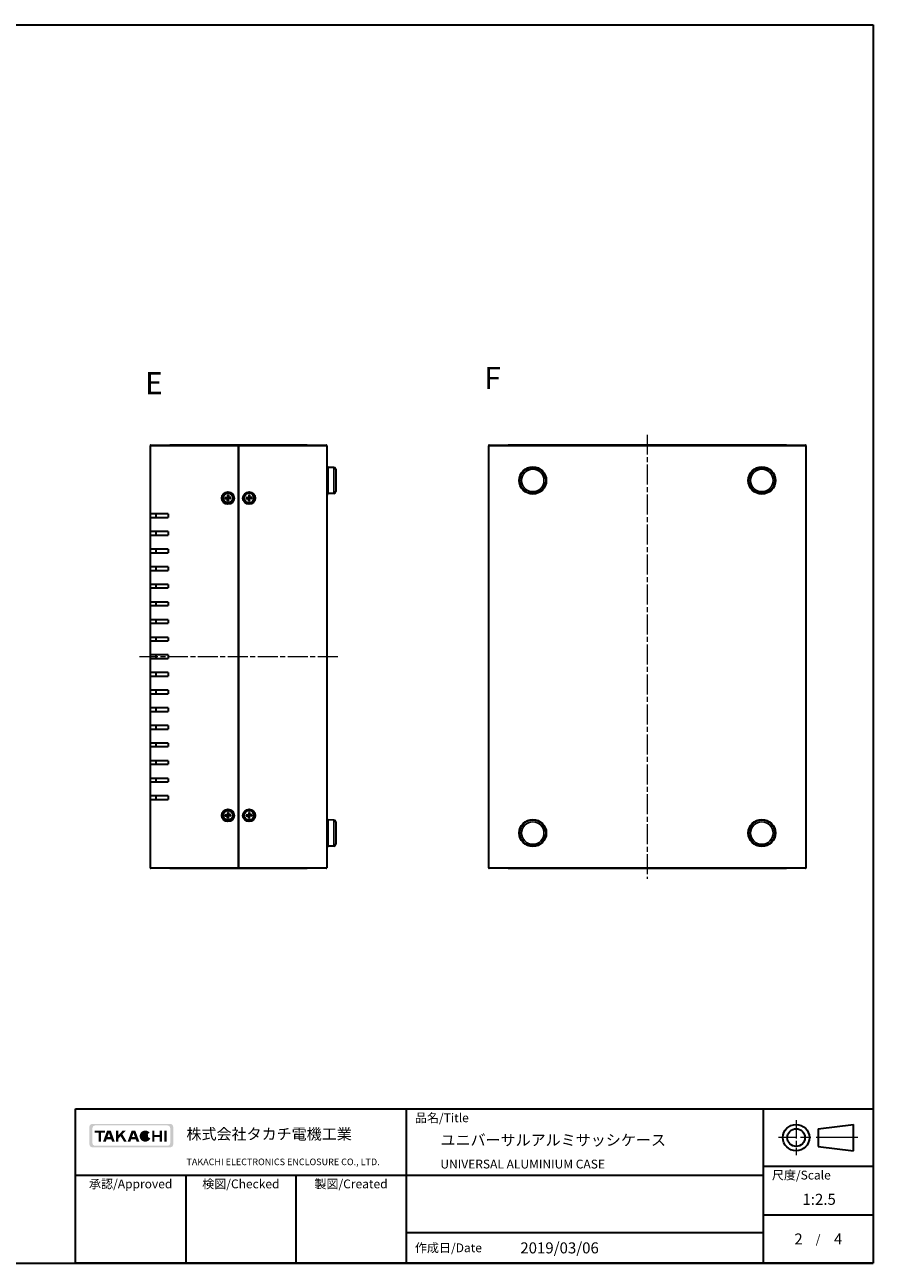
# Model space of a CAD drawing. Units: millimetres. Extents: x 29 to 3383, y 16 to 719.
# Drawn here: x 1317 to 1798, y 16 to 719 of the extents above; entities that cross this region are included whole.
import ezdxf

# ---------------------------------------------------------------- set-up
doc = ezdxf.new("R2010")
doc.units = ezdxf.units.MM
doc.header["$LTSCALE"] = 2
doc.linetypes.add('CHAIN', pattern=[0.3543, 0.2362, -0.0295, 0.0591, -0.0295])
for name, color, linetype, lineweight in [('Border (ISO)', 7, 'Continuous', 35), ('Symbol (ISO) @ 1', 7, 'Continuous', 18), ('Title (ISO)', 7, 'Continuous', 35), ('Visible (ISO)', 7, 'Continuous', 35), ('Visible Narrow (ISO)', 7, 'Continuous', 25)]:
    doc.layers.add(name, color=color, linetype=linetype, lineweight=lineweight)
doc.layers.add('Centerline (ISO)', color=7, linetype='Continuous', lineweight=18, true_color=0x80ffff)
doc.layers.add('Hatch (ISO)', color=1, linetype='Continuous', lineweight=18, true_color=0xff0000)
doc.styles.add('Note Text (TK)', font='txt')
doc.styles.add('文字スタイル67', font='arial.ttf')

# ---------------------------------------------------------------- blocks, each defined once
blk = doc.blocks.new('図面枠 tk図枠')
at = {"layer": 'Border (ISO)'}
for p, q in [((14.5, 289), (405.5, 289)), ((405.5, 289), (405.5, 8)), ((14.5, 8), (405.5, 8))]:
    blk.add_line(p, q, dxfattribs=at)
blk = doc.blocks.new('表題欄 tk表題欄')
at = {"layer": 'Hatch (ISO)'}
h = blk.add_hatch(color=256, dxfattribs=at)
edge = h.paths.add_edge_path(flags=0)
edge.add_arc((95.58, 236.3), 0.596, 270, 360)
edge.add_line((96.17, 236.3), (96.17, 239.71))
edge.add_arc((95.58, 239.71), 0.596, 0, 90)
edge.add_line((95.58, 240.31), (79.14, 240.31))
edge.add_arc((79.14, 239.71), 0.596, 90, 180)
edge.add_line((78.54, 239.71), (78.54, 236.3))
edge.add_arc((79.14, 236.3), 0.596, 180, 270)
edge.add_line((79.14, 235.7), (95.58, 235.7))
edge = h.paths.add_edge_path()
edge.add_line((77.84, 239.96), (77.84, 236.05))
edge.add_arc((78.54, 236.05), 0.702, 180, 270)
edge.add_line((78.54, 235.35), (96.17, 235.35))
edge.add_arc((96.17, 236.05), 0.702, 270, 360)
edge.add_line((96.87, 236.05), (96.87, 239.96))
edge.add_arc((96.17, 239.96), 0.702, 0, 90)
edge.add_line((96.17, 240.66), (78.54, 240.66))
edge.add_arc((78.54, 239.96), 0.702, 90, 180)
for points in [[(79.07, 239.15), (79.07, 238.66), (79.92, 238.66), (79.92, 236.66), (80.51, 236.66), (80.51, 238.66), (81.36, 238.66), (81.36, 239.15)], [(85.68, 236.66), (84.94, 237.89), (84.42, 237.32), (84.42, 236.66), (83.9, 236.66), (83.9, 239.15), (84.42, 239.15), (84.42, 238.1), (85.39, 239.15), (86.11, 239.15), (85.32, 238.3), (86.3, 236.66)], [(92.09, 239.15), (92.09, 236.66), (92.61, 236.66), (92.61, 237.66), (93.77, 237.66), (93.77, 236.66), (94.29, 236.66), (94.29, 239.15), (93.77, 239.15), (93.77, 238.15), (92.61, 238.15), (92.61, 239.15)], [(94.84, 239.15), (94.84, 236.66), (95.36, 236.66), (95.36, 239.15)]]:
    blk.add_hatch(color=256, dxfattribs=at).paths.add_polyline_path(points)
h = blk.add_hatch(color=256, dxfattribs=at)
h.paths.add_polyline_path([(82.59, 237.71), (81.95, 237.71), (82.27, 238.58)], flags=0)
h.paths.add_polyline_path([(82.78, 237.2), (81.76, 237.2), (81.57, 236.66), (80.95, 236.66), (81.86, 239.15), (82.68, 239.15), (83.59, 236.66), (82.98, 236.66)])
h = blk.add_hatch(color=256, dxfattribs=at)
h.paths.add_polyline_path([(87.53, 237.71), (88.16, 237.71), (87.85, 238.58)], flags=0)
h.paths.add_polyline_path([(87.14, 236.66), (87.34, 237.2), (88.35, 237.2), (88.55, 236.66), (89.17, 236.66), (88.25, 239.15), (87.44, 239.15), (86.52, 236.66)])
h = blk.add_hatch(color=256, dxfattribs=at)
edge = h.paths.add_edge_path()
edge.add_arc((90.52, 237.9), 1.27, 38.5505, 336.582)
edge.add_line((91.69, 237.4), (91.17, 237.62))
edge.add_ellipse((90.52, 237.9), major_axis=(0, -0.8), ratio=0.867347, start_angle=124.651, end_angle=429.4109, ccw=False)
edge.add_line((91.09, 238.36), (91.52, 238.7))
at = {"layer": 'Title (ISO)'}
for p, q in [((74.71, 244.05), (255.71, 244.05)), ((74.71, 209.05), (74.71, 244.05)), ((149.71, 244.05), (149.71, 209.05)), ((230.71, 244.05), (230.71, 209.05)), ((255.71, 244.05), (255.71, 209.05)), ((243.21, 239.55), (251.21, 240.55)), ((243.21, 239.55), (243.21, 235.55)), ((251.21, 234.55), (251.21, 240.55)), ((243.21, 235.55), (251.21, 234.55)), ((230.71, 231.05), (255.71, 231.05)), ((74.71, 229.05), (230.71, 229.05)), ((99.71, 229.05), (99.71, 209.05)), ((124.71, 229.05), (124.71, 209.05)), ((230.71, 220.05), (255.71, 220.05)), ((149.71, 216.05), (230.71, 216.05)), ((255.71, 209.05), (74.71, 209.05))]:
    blk.add_line(p, q, dxfattribs=at)
at = {"layer": 'Title (ISO)', "color": 4, "linetype": 'CHAIN', "lineweight": 18, "ltscale": 8.88956, "true_color": 0x00ffff}
blk.add_line((238.21, 241.55), (238.21, 233.55), dxfattribs=at)
at = {"layer": 'Title (ISO)', "color": 4, "linetype": 'CHAIN', "lineweight": 18, "ltscale": 20.001633, "true_color": 0x00ffff}
blk.add_line((252.21, 237.55), (234.21, 237.55), dxfattribs=at)
at = {"layer": 'Title (ISO)'}
for radius in [3, 2]:
    blk.add_circle((238.21, 237.55), radius, dxfattribs=at)
at = {"layer": 'Title (ISO)', "color": 1, "true_color": 0xff0000, "char_height": 2, "line_spacing_factor": 1.5, "style": 'Note Text (TK)'}
for s, insert, attachment_point in [('\\fＭＳ Ｐゴシック|b0|i0;\\H2.0000;品名/Title', (151.71, 242.05), 4), ('\\fＭＳ Ｐゴシック|b0|i0;\\H2.0000;承認/Approved', (87.21, 227.05), 5), ('\\fＭＳ Ｐゴシック|b0|i0;\\H2.0000;検図/Checked', (112.21, 227.05), 5), ('\\fＭＳ Ｐゴシック|b0|i0;\\H2.0000;製図/Created', (137.21, 227.05), 5), ('\\fＭＳ Ｐゴシック|b0|i0;\\H2.0000;尺度/Scale', (232.71, 229.05), 4), ('\\fＭＳ Ｐゴシック|b0|i0;\\H2.0000;作成日/Date', (151.71, 212.55), 4)]:
    blk.add_mtext(s, dxfattribs=dict(at, insert=insert, attachment_point=attachment_point))
at = {"layer": 'Title (ISO)', "color": 7, "line_spacing_factor": 1.5, "style": 'Note Text (TK)'}
for s, insert, char_height, attachment_point in [('株式会社タカチ電機工業', (99.87, 238.05), 2.5, 4), ('\\fArial|b0|i0;\\H1.4986;TAKACHI ELECTRONICS ENCLOSURE CO., LTD.', (99.87, 232.05), 1.4986, 4), ('\\fＭＳ Ｐゴシック|b0|i0;\\H2.0000;/', (243.21, 214.55), 2, 5)]:
    blk.add_mtext(s, dxfattribs=dict(at, insert=insert, char_height=char_height, attachment_point=attachment_point))
at = {"layer": 'Title (ISO)', "color": 7}
for tag, p, height, style in [('<品名>_001', (157.51, 235.75), 2.5, 'Note Text (TK)'), ('<Title>_001', (157.49, 230.55), 2, '文字スタイル67'), ('<尺度>_001', (240.92, 222.3), 2.5, 'Note Text (TK)'), ('作成日_001', (175.63, 211.28), 2.5, 'Note Text (TK)'), ('<ページ_No.>_001', (237.95, 213.3), 2.5, 'Note Text (TK)'), ('<総ページ数>_001', (246.79, 213.3), 2.5, 'Note Text (TK)')]:
    blk.add_attdef(tag, p, '', height=height, dxfattribs=dict(at, style=style))

msp = doc.modelspace()

# ---------------------------------------------------------------- linework, layer by layer
at = {"layer": 'Centerline (ISO)', "linetype": 'CHAIN', "ltscale": 23.990969}
for p, q in [((1670.339, 485.981), (1670.339, 234.081)), ((1494.696, 360.031), (1382.196, 360.031))]:
    msp.add_line(p, q, dxfattribs=at)
at = {"layer": 'Visible (ISO)'}
for p, q in [((1388.446, 441.031), (1388.446, 479.731)), ((1388.746, 480.031), (1399.446, 480.031)), ((1438.446, 480.031), (1399.446, 480.031)), ((1438.446, 480.031), (1438.446, 479.731)), ((1438.446, 479.731), (1438.446, 480.031)), ((1477.446, 480.031), (1438.446, 480.031)), ((1438.446, 479.731), (1438.446, 240.331)), ((1438.446, 240.331), (1438.446, 479.731)), ((1477.446, 480.031), (1488.146, 480.031)), ((1488.446, 479.731), (1488.446, 240.331)), ((1580.339, 240.331), (1580.339, 479.731)), ((1580.639, 480.031), (1591.339, 480.031)), ((1749.339, 480.031), (1591.339, 480.031)), ((1749.339, 480.031), (1760.039, 480.031)), ((1760.339, 479.731), (1760.339, 240.331)), ((1488.446, 467.731), (1489.246, 467.731)), ((1489.246, 452.331), (1489.246, 467.731)), ((1492.555, 467.402), (1489.246, 467.431)), ((1493.546, 466.403), (1493.546, 453.66)), ((1430.752, 450.282), (1431.943, 450.316)), ((1430.752, 449.781), (1431.943, 449.747)), ((1431.636, 450.161), (1430.843, 450.28)), ((1430.843, 449.783), (1431.636, 449.901)), ((1432.195, 451.725), (1432.162, 450.534)), ((1432.198, 451.634), (1432.316, 450.841)), ((1432.576, 450.841), (1432.694, 451.634)), ((1432.697, 451.725), (1432.73, 450.534)), ((1434.14, 450.282), (1432.949, 450.316)), ((1434.14, 449.781), (1432.949, 449.747)), ((1434.049, 450.28), (1433.256, 450.161)), ((1433.256, 449.901), (1434.049, 449.783)), ((1442.752, 450.282), (1443.943, 450.316)), ((1442.752, 449.781), (1443.943, 449.747)), ((1443.636, 450.161), (1442.843, 450.28)), ((1442.843, 449.783), (1443.636, 449.901)), ((1444.195, 451.725), (1444.162, 450.534)), ((1444.198, 451.634), (1444.316, 450.841)), ((1444.576, 450.841), (1444.694, 451.634)), ((1444.697, 451.725), (1444.73, 450.534)), ((1446.14, 450.282), (1444.949, 450.316)), ((1446.14, 449.781), (1444.949, 449.747)), ((1446.049, 450.28), (1445.256, 450.161)), ((1445.256, 449.901), (1446.049, 449.783)), ((1488.446, 452.331), (1489.246, 452.331)), ((1492.555, 452.66), (1489.246, 452.631)), ((1432.195, 448.337), (1432.162, 449.529)), ((1432.316, 449.221), (1432.198, 448.428)), ((1432.694, 448.428), (1432.576, 449.221)), ((1432.697, 448.337), (1432.73, 449.529)), ((1444.195, 448.337), (1444.162, 449.529)), ((1444.316, 449.221), (1444.198, 448.428)), ((1444.694, 448.428), (1444.576, 449.221)), ((1444.697, 448.337), (1444.73, 449.529)), ((1398.446, 441.031), (1388.446, 441.031)), ((1388.446, 439.031), (1388.446, 441.031)), ((1388.446, 439.031), (1398.446, 439.031)), ((1388.446, 431.031), (1388.446, 439.031)), ((1391.446, 441.031), (1391.446, 439.031)), ((1398.446, 441.031), (1398.446, 439.031)), ((1398.446, 431.031), (1388.446, 431.031)), ((1388.446, 429.031), (1388.446, 431.031)), ((1388.446, 429.031), (1398.446, 429.031)), ((1388.446, 421.031), (1388.446, 429.031)), ((1391.446, 431.031), (1391.446, 429.031)), ((1398.446, 431.031), (1398.446, 429.031)), ((1398.446, 421.031), (1388.446, 421.031)), ((1388.446, 419.031), (1388.446, 421.031)), ((1388.446, 419.031), (1398.446, 419.031)), ((1388.446, 411.031), (1388.446, 419.031)), ((1391.446, 421.031), (1391.446, 419.031)), ((1398.446, 421.031), (1398.446, 419.031)), ((1398.446, 411.031), (1388.446, 411.031)), ((1388.446, 409.031), (1388.446, 411.031)), ((1388.446, 409.031), (1398.446, 409.031)), ((1388.446, 401.031), (1388.446, 409.031)), ((1391.446, 411.031), (1391.446, 409.031)), ((1398.446, 411.031), (1398.446, 409.031)), ((1398.446, 401.031), (1388.446, 401.031)), ((1388.446, 399.031), (1388.446, 401.031)), ((1391.446, 401.031), (1391.446, 399.031)), ((1398.446, 401.031), (1398.446, 399.031)), ((1388.446, 399.031), (1398.446, 399.031)), ((1388.446, 391.031), (1388.446, 399.031)), ((1398.446, 391.031), (1388.446, 391.031)), ((1388.446, 389.031), (1388.446, 391.031)), ((1388.446, 389.031), (1398.446, 389.031)), ((1388.446, 381.031), (1388.446, 389.031)), ((1391.446, 391.031), (1391.446, 389.031)), ((1398.446, 391.031), (1398.446, 389.031)), ((1398.446, 381.031), (1388.446, 381.031)), ((1388.446, 379.031), (1388.446, 381.031)), ((1391.446, 381.031), (1391.446, 379.031)), ((1398.446, 381.031), (1398.446, 379.031)), ((1388.446, 379.031), (1398.446, 379.031)), ((1388.446, 371.031), (1388.446, 379.031)), ((1398.446, 371.031), (1388.446, 371.031)), ((1388.446, 369.031), (1388.446, 371.031)), ((1388.446, 369.031), (1398.446, 369.031)), ((1388.446, 361.031), (1388.446, 369.031)), ((1391.446, 371.031), (1391.446, 369.031)), ((1398.446, 371.031), (1398.446, 369.031)), ((1398.446, 361.031), (1388.446, 361.031)), ((1388.446, 359.031), (1388.446, 361.031)), ((1388.446, 359.031), (1398.446, 359.031)), ((1388.446, 351.031), (1388.446, 359.031)), ((1391.446, 361.031), (1391.446, 359.031)), ((1398.446, 361.031), (1398.446, 359.031)), ((1398.446, 351.031), (1388.446, 351.031)), ((1388.446, 349.031), (1388.446, 351.031)), ((1388.446, 349.031), (1398.446, 349.031)), ((1388.446, 341.031), (1388.446, 349.031)), ((1391.446, 351.031), (1391.446, 349.031)), ((1398.446, 351.031), (1398.446, 349.031)), ((1398.446, 341.031), (1388.446, 341.031)), ((1388.446, 339.031), (1388.446, 341.031)), ((1388.446, 339.031), (1398.446, 339.031)), ((1388.446, 331.031), (1388.446, 339.031)), ((1391.446, 341.031), (1391.446, 339.031)), ((1398.446, 341.031), (1398.446, 339.031)), ((1398.446, 331.031), (1388.446, 331.031)), ((1388.446, 329.031), (1388.446, 331.031)), ((1391.446, 331.031), (1391.446, 329.031)), ((1398.446, 331.031), (1398.446, 329.031)), ((1388.446, 329.031), (1398.446, 329.031)), ((1388.446, 321.031), (1388.446, 329.031)), ((1398.446, 321.031), (1388.446, 321.031)), ((1388.446, 319.031), (1388.446, 321.031)), ((1388.446, 319.031), (1398.446, 319.031)), ((1388.446, 311.031), (1388.446, 319.031)), ((1391.446, 321.031), (1391.446, 319.031)), ((1398.446, 321.031), (1398.446, 319.031)), ((1398.446, 311.031), (1388.446, 311.031)), ((1388.446, 309.031), (1388.446, 311.031)), ((1391.446, 311.031), (1391.446, 309.031)), ((1398.446, 311.031), (1398.446, 309.031)), ((1388.446, 309.031), (1398.446, 309.031)), ((1388.446, 301.031), (1388.446, 309.031)), ((1398.446, 301.031), (1388.446, 301.031)), ((1388.446, 299.031), (1388.446, 301.031)), ((1388.446, 299.031), (1398.446, 299.031)), ((1388.446, 291.031), (1388.446, 299.031)), ((1391.446, 301.031), (1391.446, 299.031)), ((1398.446, 301.031), (1398.446, 299.031)), ((1398.446, 291.031), (1388.446, 291.031)), ((1388.446, 289.031), (1388.446, 291.031)), ((1388.446, 289.031), (1398.446, 289.031)), ((1388.446, 281.031), (1388.446, 289.031)), ((1391.446, 291.031), (1391.446, 289.031)), ((1398.446, 291.031), (1398.446, 289.031)), ((1398.446, 281.031), (1388.446, 281.031)), ((1388.446, 279.031), (1388.446, 281.031)), ((1391.446, 281.031), (1391.446, 279.031)), ((1398.446, 281.031), (1398.446, 279.031)), ((1388.446, 279.031), (1398.446, 279.031)), ((1388.446, 240.331), (1388.446, 279.031)), ((1430.752, 270.282), (1431.943, 270.316)), ((1430.752, 269.781), (1431.943, 269.747)), ((1431.636, 270.161), (1430.843, 270.28)), ((1430.843, 269.783), (1431.636, 269.901)), ((1432.195, 271.725), (1432.162, 270.534)), ((1432.195, 268.337), (1432.162, 269.529)), ((1432.198, 271.634), (1432.316, 270.841)), ((1432.316, 269.221), (1432.198, 268.428)), ((1432.576, 270.841), (1432.694, 271.634)), ((1432.694, 268.428), (1432.576, 269.221)), ((1432.697, 271.725), (1432.73, 270.534)), ((1432.697, 268.337), (1432.73, 269.529)), ((1434.14, 270.282), (1432.949, 270.316)), ((1434.14, 269.781), (1432.949, 269.747)), ((1434.049, 270.28), (1433.256, 270.161)), ((1433.256, 269.901), (1434.049, 269.783)), ((1442.752, 270.282), (1443.943, 270.316)), ((1442.752, 269.781), (1443.943, 269.747)), ((1443.636, 270.161), (1442.843, 270.28)), ((1442.843, 269.783), (1443.636, 269.901)), ((1444.195, 271.725), (1444.162, 270.534)), ((1444.195, 268.337), (1444.162, 269.529)), ((1444.198, 271.634), (1444.316, 270.841)), ((1444.316, 269.221), (1444.198, 268.428)), ((1444.576, 270.841), (1444.694, 271.634)), ((1444.694, 268.428), (1444.576, 269.221)), ((1444.697, 271.725), (1444.73, 270.534)), ((1444.697, 268.337), (1444.73, 269.529)), ((1446.14, 270.282), (1444.949, 270.316)), ((1446.14, 269.781), (1444.949, 269.747)), ((1446.049, 270.28), (1445.256, 270.161)), ((1445.256, 269.901), (1446.049, 269.783)), ((1488.446, 267.731), (1489.246, 267.731)), ((1489.246, 252.331), (1489.246, 267.731)), ((1492.555, 267.402), (1489.246, 267.431)), ((1493.546, 266.403), (1493.546, 253.66)), ((1488.446, 252.331), (1489.246, 252.331)), ((1492.555, 252.66), (1489.246, 252.631)), ((1399.446, 240.031), (1388.746, 240.031)), ((1399.446, 240.031), (1438.446, 240.031)), ((1438.446, 240.331), (1438.446, 240.031)), ((1438.446, 240.031), (1438.446, 240.331)), ((1438.446, 240.031), (1477.446, 240.031)), ((1488.146, 240.031), (1477.446, 240.031)), ((1591.339, 240.031), (1580.639, 240.031)), ((1591.339, 240.031), (1749.339, 240.031)), ((1760.039, 240.031), (1749.339, 240.031))]:
    msp.add_line(p, q, dxfattribs=at)
for centre, radius in [((1605.339, 460.031), 7.7), ((1605.339, 460.031), 7.4), ((1735.339, 460.031), 7.7), ((1735.339, 460.031), 7.4), ((1432.446, 450.031), 3.5), ((1432.446, 450.031), 2.75), ((1444.446, 450.031), 3.5), ((1444.446, 450.031), 2.75), ((1432.446, 270.031), 3.5), ((1432.446, 270.031), 2.75), ((1444.446, 270.031), 3.5), ((1444.446, 270.031), 2.75), ((1605.339, 260.031), 7.7), ((1605.339, 260.031), 7.4), ((1735.339, 260.031), 7.7), ((1735.339, 260.031), 7.4)]:
    msp.add_circle(centre, radius, dxfattribs=at)
for centre, radius, start, end in [((1388.746, 479.731), 0.3, 90, 180), ((1488.146, 479.731), 0.3, 0, 90), ((1580.639, 479.731), 0.3, 90, 180), ((1760.039, 479.731), 0.3, 0, 90), ((1492.546, 466.403), 1, 0, 89.5), ((1432.446, 450.031), 0.82, 170.885424, 189.114576), ((1431.937, 450.54), 0.225, 271.612029, 358.387971), ((1431.937, 449.522), 0.225, 1.612029, 88.387971), ((1432.446, 450.031), 0.82, 80.885424, 99.114576), ((1432.955, 450.54), 0.225, 181.612029, 268.387971), ((1432.955, 449.522), 0.225, 91.612029, 178.387971), ((1432.446, 450.031), 0.82, 350.885424, 9.114576), ((1444.446, 450.031), 0.82, 170.885424, 189.114576), ((1443.937, 450.54), 0.225, 271.612029, 358.387971), ((1443.937, 449.522), 0.225, 1.612029, 88.387971), ((1444.446, 450.031), 0.82, 80.885424, 99.114576), ((1444.955, 450.54), 0.225, 181.612029, 268.387971), ((1444.955, 449.522), 0.225, 91.612029, 178.387971), ((1444.446, 450.031), 0.82, 350.885424, 9.114576), ((1492.546, 453.66), 1, 270.5, 0), ((1432.446, 450.031), 0.82, 260.885424, 279.114576), ((1444.446, 450.031), 0.82, 260.885424, 279.114576), ((1432.446, 270.031), 0.82, 170.885424, 189.114576), ((1431.937, 270.54), 0.225, 271.612029, 358.387971), ((1431.937, 269.522), 0.225, 1.612029, 88.387971), ((1432.446, 270.031), 0.82, 80.885424, 99.114576), ((1432.446, 270.031), 0.82, 260.885424, 279.114576), ((1432.955, 270.54), 0.225, 181.612029, 268.387971), ((1432.955, 269.522), 0.225, 91.612029, 178.387971), ((1432.446, 270.031), 0.82, 350.885424, 9.114576), ((1444.446, 270.031), 0.82, 170.885424, 189.114576), ((1443.937, 270.54), 0.225, 271.612029, 358.387971), ((1443.937, 269.522), 0.225, 1.612029, 88.387971), ((1444.446, 270.031), 0.82, 80.885424, 99.114576), ((1444.446, 270.031), 0.82, 260.885424, 279.114576), ((1444.955, 270.54), 0.225, 181.612029, 268.387971), ((1444.955, 269.522), 0.225, 91.612029, 178.387971), ((1444.446, 270.031), 0.82, 350.885424, 9.114576), ((1492.546, 266.403), 1, 0, 89.5), ((1492.546, 253.66), 1, 270.5, 0), ((1388.746, 240.331), 0.3, 180, 270), ((1488.146, 240.331), 0.3, 270, 0), ((1580.639, 240.331), 0.3, 180, 270), ((1760.039, 240.331), 0.3, 270, 0)]:
    msp.add_arc(centre, radius, start, end, dxfattribs=at)
for points, knots in [([(1430.752, 450.282), (1430.765, 450.282), (1430.779, 450.283), (1430.803, 450.282), (1430.815, 450.282), (1430.831, 450.281), (1430.838, 450.28), (1430.843, 450.28)], [0.015165368, 0.015165368, 0.015165368, 0.015165368, 0.018975309, 0.018975309, 0.022733454, 0.022733454, 0.025767724, 0.025767724, 0.025767724, 0.025767724]), ([(1430.843, 449.783), (1430.838, 449.782), (1430.831, 449.782), (1430.815, 449.781), (1430.803, 449.78), (1430.779, 449.78), (1430.765, 449.78), (1430.752, 449.781)], [0.034618354, 0.034618354, 0.034618354, 0.034618354, 0.037652624, 0.037652624, 0.04141077, 0.04141077, 0.045220711, 0.045220711, 0.045220711, 0.045220711]), ([(1432.321, 450.53), (1432.322, 450.49), (1432.316, 450.449), (1432.297, 450.387), (1432.286, 450.359), (1432.255, 450.307), (1432.236, 450.283), (1432.194, 450.242), (1432.17, 450.222), (1432.118, 450.192), (1432.09, 450.18), (1432.028, 450.161), (1431.987, 450.155), (1431.948, 450.156)], [0.171436372, 0.171436372, 0.171436372, 0.171436372, 0.183837157, 0.183837157, 0.192559021, 0.192559021, 0.201280884, 0.201280884, 0.210002748, 0.210002748, 0.218724612, 0.218724612, 0.231125397, 0.231125397, 0.231125397, 0.231125397]), ([(1431.948, 449.907), (1431.987, 449.908), (1432.028, 449.902), (1432.09, 449.883), (1432.118, 449.871), (1432.17, 449.84), (1432.194, 449.821), (1432.236, 449.78), (1432.255, 449.755), (1432.286, 449.703), (1432.297, 449.676), (1432.316, 449.614), (1432.322, 449.573), (1432.321, 449.533)], [0.171436372, 0.171436372, 0.171436372, 0.171436372, 0.183837157, 0.183837157, 0.192559021, 0.192559021, 0.201280884, 0.201280884, 0.210002748, 0.210002748, 0.218724612, 0.218724612, 0.231125397, 0.231125397, 0.231125397, 0.231125397]), ([(1432.198, 451.634), (1432.197, 451.639), (1432.196, 451.646), (1432.195, 451.662), (1432.195, 451.674), (1432.195, 451.698), (1432.195, 451.713), (1432.195, 451.725)], [0.034618354, 0.034618354, 0.034618354, 0.034618354, 0.037652624, 0.037652624, 0.04141077, 0.04141077, 0.045220711, 0.045220711, 0.045220711, 0.045220711]), ([(1432.944, 450.156), (1432.904, 450.155), (1432.864, 450.161), (1432.802, 450.18), (1432.774, 450.192), (1432.722, 450.222), (1432.697, 450.242), (1432.656, 450.283), (1432.637, 450.307), (1432.606, 450.359), (1432.595, 450.387), (1432.576, 450.449), (1432.57, 450.49), (1432.57, 450.53)], [0.171436372, 0.171436372, 0.171436372, 0.171436372, 0.183837157, 0.183837157, 0.192559021, 0.192559021, 0.201280884, 0.201280884, 0.210002748, 0.210002748, 0.218724612, 0.218724612, 0.231125397, 0.231125397, 0.231125397, 0.231125397]), ([(1432.57, 449.533), (1432.57, 449.573), (1432.576, 449.614), (1432.595, 449.676), (1432.606, 449.703), (1432.637, 449.755), (1432.656, 449.78), (1432.697, 449.821), (1432.722, 449.84), (1432.774, 449.871), (1432.802, 449.883), (1432.864, 449.902), (1432.904, 449.908), (1432.944, 449.907)], [0.171436372, 0.171436372, 0.171436372, 0.171436372, 0.183837157, 0.183837157, 0.192559021, 0.192559021, 0.201280884, 0.201280884, 0.210002748, 0.210002748, 0.218724612, 0.218724612, 0.231125397, 0.231125397, 0.231125397, 0.231125397]), ([(1432.697, 451.725), (1432.697, 451.713), (1432.697, 451.698), (1432.697, 451.674), (1432.697, 451.662), (1432.696, 451.646), (1432.695, 451.639), (1432.694, 451.634)], [0.015165368, 0.015165368, 0.015165368, 0.015165368, 0.018975309, 0.018975309, 0.022733454, 0.022733454, 0.025767724, 0.025767724, 0.025767724, 0.025767724]), ([(1434.049, 450.28), (1434.054, 450.28), (1434.06, 450.281), (1434.076, 450.282), (1434.089, 450.282), (1434.112, 450.283), (1434.127, 450.282), (1434.14, 450.282)], [0.034618354, 0.034618354, 0.034618354, 0.034618354, 0.037652624, 0.037652624, 0.04141077, 0.04141077, 0.045220711, 0.045220711, 0.045220711, 0.045220711]), ([(1434.14, 449.781), (1434.127, 449.78), (1434.112, 449.78), (1434.089, 449.78), (1434.076, 449.781), (1434.06, 449.782), (1434.054, 449.782), (1434.049, 449.783)], [0.015165368, 0.015165368, 0.015165368, 0.015165368, 0.018975309, 0.018975309, 0.022733454, 0.022733454, 0.025767724, 0.025767724, 0.025767724, 0.025767724]), ([(1442.752, 450.282), (1442.765, 450.282), (1442.779, 450.283), (1442.803, 450.282), (1442.815, 450.282), (1442.831, 450.281), (1442.838, 450.28), (1442.843, 450.28)], [0.015165368, 0.015165368, 0.015165368, 0.015165368, 0.018975309, 0.018975309, 0.022733454, 0.022733454, 0.025767724, 0.025767724, 0.025767724, 0.025767724]), ([(1442.843, 449.783), (1442.838, 449.782), (1442.831, 449.782), (1442.815, 449.781), (1442.803, 449.78), (1442.779, 449.78), (1442.765, 449.78), (1442.752, 449.781)], [0.034618354, 0.034618354, 0.034618354, 0.034618354, 0.037652624, 0.037652624, 0.04141077, 0.04141077, 0.045220711, 0.045220711, 0.045220711, 0.045220711]), ([(1444.321, 450.53), (1444.322, 450.49), (1444.316, 450.449), (1444.297, 450.387), (1444.286, 450.359), (1444.255, 450.307), (1444.236, 450.283), (1444.194, 450.242), (1444.17, 450.222), (1444.118, 450.192), (1444.09, 450.18), (1444.028, 450.161), (1443.987, 450.155), (1443.948, 450.156)], [0.171436372, 0.171436372, 0.171436372, 0.171436372, 0.183837157, 0.183837157, 0.192559021, 0.192559021, 0.201280884, 0.201280884, 0.210002748, 0.210002748, 0.218724612, 0.218724612, 0.231125397, 0.231125397, 0.231125397, 0.231125397]), ([(1443.948, 449.907), (1443.987, 449.908), (1444.028, 449.902), (1444.09, 449.883), (1444.118, 449.871), (1444.17, 449.84), (1444.194, 449.821), (1444.236, 449.78), (1444.255, 449.755), (1444.286, 449.703), (1444.297, 449.676), (1444.316, 449.614), (1444.322, 449.573), (1444.321, 449.533)], [0.171436372, 0.171436372, 0.171436372, 0.171436372, 0.183837157, 0.183837157, 0.192559021, 0.192559021, 0.201280884, 0.201280884, 0.210002748, 0.210002748, 0.218724612, 0.218724612, 0.231125397, 0.231125397, 0.231125397, 0.231125397]), ([(1444.198, 451.634), (1444.197, 451.639), (1444.196, 451.646), (1444.195, 451.662), (1444.195, 451.674), (1444.195, 451.698), (1444.195, 451.713), (1444.195, 451.725)], [0.034618354, 0.034618354, 0.034618354, 0.034618354, 0.037652624, 0.037652624, 0.04141077, 0.04141077, 0.045220711, 0.045220711, 0.045220711, 0.045220711]), ([(1444.944, 450.156), (1444.904, 450.155), (1444.864, 450.161), (1444.802, 450.18), (1444.774, 450.192), (1444.722, 450.222), (1444.697, 450.242), (1444.656, 450.283), (1444.637, 450.307), (1444.606, 450.359), (1444.595, 450.387), (1444.576, 450.449), (1444.57, 450.49), (1444.57, 450.53)], [0.171436372, 0.171436372, 0.171436372, 0.171436372, 0.183837157, 0.183837157, 0.192559021, 0.192559021, 0.201280884, 0.201280884, 0.210002748, 0.210002748, 0.218724612, 0.218724612, 0.231125397, 0.231125397, 0.231125397, 0.231125397]), ([(1444.57, 449.533), (1444.57, 449.573), (1444.576, 449.614), (1444.595, 449.676), (1444.606, 449.703), (1444.637, 449.755), (1444.656, 449.78), (1444.697, 449.821), (1444.722, 449.84), (1444.774, 449.871), (1444.802, 449.883), (1444.864, 449.902), (1444.904, 449.908), (1444.944, 449.907)], [0.171436372, 0.171436372, 0.171436372, 0.171436372, 0.183837157, 0.183837157, 0.192559021, 0.192559021, 0.201280884, 0.201280884, 0.210002748, 0.210002748, 0.218724612, 0.218724612, 0.231125397, 0.231125397, 0.231125397, 0.231125397]), ([(1444.697, 451.725), (1444.697, 451.713), (1444.697, 451.698), (1444.697, 451.674), (1444.697, 451.662), (1444.696, 451.646), (1444.695, 451.639), (1444.694, 451.634)], [0.015165368, 0.015165368, 0.015165368, 0.015165368, 0.018975309, 0.018975309, 0.022733454, 0.022733454, 0.025767724, 0.025767724, 0.025767724, 0.025767724]), ([(1446.049, 450.28), (1446.054, 450.28), (1446.06, 450.281), (1446.076, 450.282), (1446.089, 450.282), (1446.112, 450.283), (1446.127, 450.282), (1446.14, 450.282)], [0.034618354, 0.034618354, 0.034618354, 0.034618354, 0.037652624, 0.037652624, 0.04141077, 0.04141077, 0.045220711, 0.045220711, 0.045220711, 0.045220711]), ([(1446.14, 449.781), (1446.127, 449.78), (1446.112, 449.78), (1446.089, 449.78), (1446.076, 449.781), (1446.06, 449.782), (1446.054, 449.782), (1446.049, 449.783)], [0.015165368, 0.015165368, 0.015165368, 0.015165368, 0.018975309, 0.018975309, 0.022733454, 0.022733454, 0.025767724, 0.025767724, 0.025767724, 0.025767724]), ([(1432.195, 448.337), (1432.195, 448.35), (1432.195, 448.365), (1432.195, 448.388), (1432.195, 448.401), (1432.196, 448.417), (1432.197, 448.424), (1432.198, 448.428)], [0.015165368, 0.015165368, 0.015165368, 0.015165368, 0.018975309, 0.018975309, 0.022733454, 0.022733454, 0.025767724, 0.025767724, 0.025767724, 0.025767724]), ([(1432.694, 448.428), (1432.695, 448.424), (1432.696, 448.417), (1432.697, 448.401), (1432.697, 448.388), (1432.697, 448.365), (1432.697, 448.35), (1432.697, 448.337)], [0.034618354, 0.034618354, 0.034618354, 0.034618354, 0.037652624, 0.037652624, 0.04141077, 0.04141077, 0.045220711, 0.045220711, 0.045220711, 0.045220711]), ([(1444.195, 448.337), (1444.195, 448.35), (1444.195, 448.365), (1444.195, 448.388), (1444.195, 448.401), (1444.196, 448.417), (1444.197, 448.424), (1444.198, 448.428)], [0.015165368, 0.015165368, 0.015165368, 0.015165368, 0.018975309, 0.018975309, 0.022733454, 0.022733454, 0.025767724, 0.025767724, 0.025767724, 0.025767724]), ([(1444.694, 448.428), (1444.695, 448.424), (1444.696, 448.417), (1444.697, 448.401), (1444.697, 448.388), (1444.697, 448.365), (1444.697, 448.35), (1444.697, 448.337)], [0.034618354, 0.034618354, 0.034618354, 0.034618354, 0.037652624, 0.037652624, 0.04141077, 0.04141077, 0.045220711, 0.045220711, 0.045220711, 0.045220711]), ([(1430.752, 270.282), (1430.765, 270.282), (1430.779, 270.283), (1430.803, 270.282), (1430.815, 270.282), (1430.831, 270.281), (1430.838, 270.28), (1430.843, 270.28)], [0.015165368, 0.015165368, 0.015165368, 0.015165368, 0.018975309, 0.018975309, 0.022733454, 0.022733454, 0.025767724, 0.025767724, 0.025767724, 0.025767724]), ([(1430.843, 269.783), (1430.838, 269.782), (1430.831, 269.782), (1430.815, 269.781), (1430.803, 269.78), (1430.779, 269.78), (1430.765, 269.78), (1430.752, 269.781)], [0.034618354, 0.034618354, 0.034618354, 0.034618354, 0.037652624, 0.037652624, 0.04141077, 0.04141077, 0.045220711, 0.045220711, 0.045220711, 0.045220711]), ([(1432.321, 270.53), (1432.322, 270.49), (1432.316, 270.449), (1432.297, 270.387), (1432.286, 270.359), (1432.255, 270.307), (1432.236, 270.283), (1432.194, 270.242), (1432.17, 270.222), (1432.118, 270.192), (1432.09, 270.18), (1432.028, 270.161), (1431.987, 270.155), (1431.948, 270.156)], [0.171436372, 0.171436372, 0.171436372, 0.171436372, 0.183837157, 0.183837157, 0.192559021, 0.192559021, 0.201280884, 0.201280884, 0.210002748, 0.210002748, 0.218724612, 0.218724612, 0.231125397, 0.231125397, 0.231125397, 0.231125397]), ([(1431.948, 269.907), (1431.987, 269.908), (1432.028, 269.902), (1432.09, 269.883), (1432.118, 269.871), (1432.17, 269.84), (1432.194, 269.821), (1432.236, 269.78), (1432.255, 269.755), (1432.286, 269.703), (1432.297, 269.676), (1432.316, 269.614), (1432.322, 269.573), (1432.321, 269.533)], [0.171436372, 0.171436372, 0.171436372, 0.171436372, 0.183837157, 0.183837157, 0.192559021, 0.192559021, 0.201280884, 0.201280884, 0.210002748, 0.210002748, 0.218724612, 0.218724612, 0.231125397, 0.231125397, 0.231125397, 0.231125397]), ([(1432.198, 271.634), (1432.197, 271.639), (1432.196, 271.646), (1432.195, 271.662), (1432.195, 271.674), (1432.195, 271.698), (1432.195, 271.713), (1432.195, 271.725)], [0.034618354, 0.034618354, 0.034618354, 0.034618354, 0.037652624, 0.037652624, 0.04141077, 0.04141077, 0.045220711, 0.045220711, 0.045220711, 0.045220711]), ([(1432.195, 268.337), (1432.195, 268.35), (1432.195, 268.365), (1432.195, 268.388), (1432.195, 268.401), (1432.196, 268.417), (1432.197, 268.424), (1432.198, 268.428)], [0.015165368, 0.015165368, 0.015165368, 0.015165368, 0.018975309, 0.018975309, 0.022733454, 0.022733454, 0.025767724, 0.025767724, 0.025767724, 0.025767724]), ([(1432.944, 270.156), (1432.904, 270.155), (1432.864, 270.161), (1432.802, 270.18), (1432.774, 270.192), (1432.722, 270.222), (1432.697, 270.242), (1432.656, 270.283), (1432.637, 270.307), (1432.606, 270.359), (1432.595, 270.387), (1432.576, 270.449), (1432.57, 270.49), (1432.57, 270.53)], [0.171436372, 0.171436372, 0.171436372, 0.171436372, 0.183837157, 0.183837157, 0.192559021, 0.192559021, 0.201280884, 0.201280884, 0.210002748, 0.210002748, 0.218724612, 0.218724612, 0.231125397, 0.231125397, 0.231125397, 0.231125397]), ([(1432.57, 269.533), (1432.57, 269.573), (1432.576, 269.614), (1432.595, 269.676), (1432.606, 269.703), (1432.637, 269.755), (1432.656, 269.78), (1432.697, 269.821), (1432.722, 269.84), (1432.774, 269.871), (1432.802, 269.883), (1432.864, 269.902), (1432.904, 269.908), (1432.944, 269.907)], [0.171436372, 0.171436372, 0.171436372, 0.171436372, 0.183837157, 0.183837157, 0.192559021, 0.192559021, 0.201280884, 0.201280884, 0.210002748, 0.210002748, 0.218724612, 0.218724612, 0.231125397, 0.231125397, 0.231125397, 0.231125397]), ([(1432.697, 271.725), (1432.697, 271.713), (1432.697, 271.698), (1432.697, 271.674), (1432.697, 271.662), (1432.696, 271.646), (1432.695, 271.639), (1432.694, 271.634)], [0.015165368, 0.015165368, 0.015165368, 0.015165368, 0.018975309, 0.018975309, 0.022733454, 0.022733454, 0.025767724, 0.025767724, 0.025767724, 0.025767724]), ([(1432.694, 268.428), (1432.695, 268.424), (1432.696, 268.417), (1432.697, 268.401), (1432.697, 268.388), (1432.697, 268.365), (1432.697, 268.35), (1432.697, 268.337)], [0.034618354, 0.034618354, 0.034618354, 0.034618354, 0.037652624, 0.037652624, 0.04141077, 0.04141077, 0.045220711, 0.045220711, 0.045220711, 0.045220711]), ([(1434.049, 270.28), (1434.054, 270.28), (1434.06, 270.281), (1434.076, 270.282), (1434.089, 270.282), (1434.112, 270.283), (1434.127, 270.282), (1434.14, 270.282)], [0.034618354, 0.034618354, 0.034618354, 0.034618354, 0.037652624, 0.037652624, 0.04141077, 0.04141077, 0.045220711, 0.045220711, 0.045220711, 0.045220711]), ([(1434.14, 269.781), (1434.127, 269.78), (1434.112, 269.78), (1434.089, 269.78), (1434.076, 269.781), (1434.06, 269.782), (1434.054, 269.782), (1434.049, 269.783)], [0.015165368, 0.015165368, 0.015165368, 0.015165368, 0.018975309, 0.018975309, 0.022733454, 0.022733454, 0.025767724, 0.025767724, 0.025767724, 0.025767724]), ([(1442.752, 270.282), (1442.765, 270.282), (1442.779, 270.283), (1442.803, 270.282), (1442.815, 270.282), (1442.831, 270.281), (1442.838, 270.28), (1442.843, 270.28)], [0.015165368, 0.015165368, 0.015165368, 0.015165368, 0.018975309, 0.018975309, 0.022733454, 0.022733454, 0.025767724, 0.025767724, 0.025767724, 0.025767724]), ([(1442.843, 269.783), (1442.838, 269.782), (1442.831, 269.782), (1442.815, 269.781), (1442.803, 269.78), (1442.779, 269.78), (1442.765, 269.78), (1442.752, 269.781)], [0.034618354, 0.034618354, 0.034618354, 0.034618354, 0.037652624, 0.037652624, 0.04141077, 0.04141077, 0.045220711, 0.045220711, 0.045220711, 0.045220711]), ([(1444.321, 270.53), (1444.322, 270.49), (1444.316, 270.449), (1444.297, 270.387), (1444.286, 270.359), (1444.255, 270.307), (1444.236, 270.283), (1444.194, 270.242), (1444.17, 270.222), (1444.118, 270.192), (1444.09, 270.18), (1444.028, 270.161), (1443.987, 270.155), (1443.948, 270.156)], [0.171436372, 0.171436372, 0.171436372, 0.171436372, 0.183837157, 0.183837157, 0.192559021, 0.192559021, 0.201280884, 0.201280884, 0.210002748, 0.210002748, 0.218724612, 0.218724612, 0.231125397, 0.231125397, 0.231125397, 0.231125397]), ([(1443.948, 269.907), (1443.987, 269.908), (1444.028, 269.902), (1444.09, 269.883), (1444.118, 269.871), (1444.17, 269.84), (1444.194, 269.821), (1444.236, 269.78), (1444.255, 269.755), (1444.286, 269.703), (1444.297, 269.676), (1444.316, 269.614), (1444.322, 269.573), (1444.321, 269.533)], [0.171436372, 0.171436372, 0.171436372, 0.171436372, 0.183837157, 0.183837157, 0.192559021, 0.192559021, 0.201280884, 0.201280884, 0.210002748, 0.210002748, 0.218724612, 0.218724612, 0.231125397, 0.231125397, 0.231125397, 0.231125397]), ([(1444.198, 271.634), (1444.197, 271.639), (1444.196, 271.646), (1444.195, 271.662), (1444.195, 271.674), (1444.195, 271.698), (1444.195, 271.713), (1444.195, 271.725)], [0.034618354, 0.034618354, 0.034618354, 0.034618354, 0.037652624, 0.037652624, 0.04141077, 0.04141077, 0.045220711, 0.045220711, 0.045220711, 0.045220711]), ([(1444.195, 268.337), (1444.195, 268.35), (1444.195, 268.365), (1444.195, 268.388), (1444.195, 268.401), (1444.196, 268.417), (1444.197, 268.424), (1444.198, 268.428)], [0.015165368, 0.015165368, 0.015165368, 0.015165368, 0.018975309, 0.018975309, 0.022733454, 0.022733454, 0.025767724, 0.025767724, 0.025767724, 0.025767724]), ([(1444.944, 270.156), (1444.904, 270.155), (1444.864, 270.161), (1444.802, 270.18), (1444.774, 270.192), (1444.722, 270.222), (1444.697, 270.242), (1444.656, 270.283), (1444.637, 270.307), (1444.606, 270.359), (1444.595, 270.387), (1444.576, 270.449), (1444.57, 270.49), (1444.57, 270.53)], [0.171436372, 0.171436372, 0.171436372, 0.171436372, 0.183837157, 0.183837157, 0.192559021, 0.192559021, 0.201280884, 0.201280884, 0.210002748, 0.210002748, 0.218724612, 0.218724612, 0.231125397, 0.231125397, 0.231125397, 0.231125397]), ([(1444.57, 269.533), (1444.57, 269.573), (1444.576, 269.614), (1444.595, 269.676), (1444.606, 269.703), (1444.637, 269.755), (1444.656, 269.78), (1444.697, 269.821), (1444.722, 269.84), (1444.774, 269.871), (1444.802, 269.883), (1444.864, 269.902), (1444.904, 269.908), (1444.944, 269.907)], [0.171436372, 0.171436372, 0.171436372, 0.171436372, 0.183837157, 0.183837157, 0.192559021, 0.192559021, 0.201280884, 0.201280884, 0.210002748, 0.210002748, 0.218724612, 0.218724612, 0.231125397, 0.231125397, 0.231125397, 0.231125397]), ([(1444.697, 271.725), (1444.697, 271.713), (1444.697, 271.698), (1444.697, 271.674), (1444.697, 271.662), (1444.696, 271.646), (1444.695, 271.639), (1444.694, 271.634)], [0.015165368, 0.015165368, 0.015165368, 0.015165368, 0.018975309, 0.018975309, 0.022733454, 0.022733454, 0.025767724, 0.025767724, 0.025767724, 0.025767724]), ([(1444.694, 268.428), (1444.695, 268.424), (1444.696, 268.417), (1444.697, 268.401), (1444.697, 268.388), (1444.697, 268.365), (1444.697, 268.35), (1444.697, 268.337)], [0.034618354, 0.034618354, 0.034618354, 0.034618354, 0.037652624, 0.037652624, 0.04141077, 0.04141077, 0.045220711, 0.045220711, 0.045220711, 0.045220711]), ([(1446.049, 270.28), (1446.054, 270.28), (1446.06, 270.281), (1446.076, 270.282), (1446.089, 270.282), (1446.112, 270.283), (1446.127, 270.282), (1446.14, 270.282)], [0.034618354, 0.034618354, 0.034618354, 0.034618354, 0.037652624, 0.037652624, 0.04141077, 0.04141077, 0.045220711, 0.045220711, 0.045220711, 0.045220711]), ([(1446.14, 269.781), (1446.127, 269.78), (1446.112, 269.78), (1446.089, 269.78), (1446.076, 269.781), (1446.06, 269.782), (1446.054, 269.782), (1446.049, 269.783)], [0.015165368, 0.015165368, 0.015165368, 0.015165368, 0.018975309, 0.018975309, 0.022733454, 0.022733454, 0.025767724, 0.025767724, 0.025767724, 0.025767724])]:
    msp.add_open_spline(points, degree=3, knots=knots, dxfattribs=at)
for points, weights in [([(1431.948, 450.156), (1431.828, 450.158), (1431.636, 450.161)], [1.49274833506, 1.25721835477, 1]), ([(1431.636, 449.901), (1431.828, 449.905), (1431.948, 449.907)], [1, 1.25721835477, 1.49274833506]), ([(1432.316, 450.841), (1432.319, 450.649), (1432.321, 450.53)], [1, 1.25721835477, 1.49274833506]), ([(1432.57, 450.53), (1432.572, 450.649), (1432.576, 450.841)], [1.49274833506, 1.25721835477, 1]), ([(1433.256, 450.161), (1433.064, 450.158), (1432.944, 450.156)], [1, 1.25721835477, 1.49274833506]), ([(1432.944, 449.907), (1433.064, 449.905), (1433.256, 449.901)], [1.49274833506, 1.25721835477, 1]), ([(1443.948, 450.156), (1443.828, 450.158), (1443.636, 450.161)], [1.49274833506, 1.25721835477, 1]), ([(1443.636, 449.901), (1443.828, 449.905), (1443.948, 449.907)], [1, 1.25721835477, 1.49274833506]), ([(1444.316, 450.841), (1444.319, 450.649), (1444.321, 450.53)], [1, 1.25721835477, 1.49274833506]), ([(1444.57, 450.53), (1444.572, 450.649), (1444.576, 450.841)], [1.49274833506, 1.25721835477, 1]), ([(1445.256, 450.161), (1445.064, 450.158), (1444.944, 450.156)], [1, 1.25721835477, 1.49274833506]), ([(1444.944, 449.907), (1445.064, 449.905), (1445.256, 449.901)], [1.49274833506, 1.25721835477, 1]), ([(1432.321, 449.533), (1432.319, 449.413), (1432.316, 449.221)], [1.49274833506, 1.25721835477, 1]), ([(1432.576, 449.221), (1432.572, 449.413), (1432.57, 449.533)], [1, 1.25721835477, 1.49274833506]), ([(1444.321, 449.533), (1444.319, 449.413), (1444.316, 449.221)], [1.49274833506, 1.25721835477, 1]), ([(1444.576, 449.221), (1444.572, 449.413), (1444.57, 449.533)], [1, 1.25721835477, 1.49274833506]), ([(1431.948, 270.156), (1431.828, 270.158), (1431.636, 270.161)], [1.49274833506, 1.25721835477, 1]), ([(1431.636, 269.901), (1431.828, 269.905), (1431.948, 269.907)], [1, 1.25721835477, 1.49274833506]), ([(1432.316, 270.841), (1432.319, 270.649), (1432.321, 270.53)], [1, 1.25721835477, 1.49274833506]), ([(1432.321, 269.533), (1432.319, 269.413), (1432.316, 269.221)], [1.49274833506, 1.25721835477, 1]), ([(1432.57, 270.53), (1432.572, 270.649), (1432.576, 270.841)], [1.49274833506, 1.25721835477, 1]), ([(1432.576, 269.221), (1432.572, 269.413), (1432.57, 269.533)], [1, 1.25721835477, 1.49274833506]), ([(1433.256, 270.161), (1433.064, 270.158), (1432.944, 270.156)], [1, 1.25721835477, 1.49274833506]), ([(1432.944, 269.907), (1433.064, 269.905), (1433.256, 269.901)], [1.49274833506, 1.25721835477, 1]), ([(1443.948, 270.156), (1443.828, 270.158), (1443.636, 270.161)], [1.49274833506, 1.25721835477, 1]), ([(1443.636, 269.901), (1443.828, 269.905), (1443.948, 269.907)], [1, 1.25721835477, 1.49274833506]), ([(1444.316, 270.841), (1444.319, 270.649), (1444.321, 270.53)], [1, 1.25721835477, 1.49274833506]), ([(1444.321, 269.533), (1444.319, 269.413), (1444.316, 269.221)], [1.49274833506, 1.25721835477, 1]), ([(1444.57, 270.53), (1444.572, 270.649), (1444.576, 270.841)], [1.49274833506, 1.25721835477, 1]), ([(1444.576, 269.221), (1444.572, 269.413), (1444.57, 269.533)], [1, 1.25721835477, 1.49274833506]), ([(1445.256, 270.161), (1445.064, 270.158), (1444.944, 270.156)], [1, 1.25721835477, 1.49274833506]), ([(1444.944, 269.907), (1445.064, 269.905), (1445.256, 269.901)], [1.49274833506, 1.25721835477, 1])]:
    msp.add_rational_spline(points, weights, degree=2, dxfattribs=at)
at = {"layer": 'Visible Narrow (ISO)'}
for p, q in [((1399.446, 479.731), (1388.446, 479.731)), ((1399.446, 480.031), (1399.446, 479.731)), ((1399.446, 479.731), (1438.446, 479.731)), ((1438.446, 479.731), (1477.446, 479.731)), ((1477.446, 480.031), (1477.446, 479.731)), ((1488.446, 479.731), (1477.446, 479.731)), ((1591.339, 479.731), (1580.339, 479.731)), ((1591.339, 480.031), (1591.339, 479.731)), ((1591.339, 479.731), (1749.339, 479.731)), ((1749.339, 480.031), (1749.339, 479.731)), ((1760.339, 479.731), (1749.339, 479.731)), ((1492.555, 452.66), (1492.555, 467.402)), ((1431.943, 450.316), (1431.948, 450.156)), ((1431.943, 449.747), (1431.948, 449.907)), ((1432.162, 450.534), (1432.321, 450.53)), ((1432.73, 450.534), (1432.57, 450.53)), ((1432.949, 450.316), (1432.944, 450.156)), ((1432.949, 449.747), (1432.944, 449.907)), ((1443.943, 450.316), (1443.948, 450.156)), ((1443.943, 449.747), (1443.948, 449.907)), ((1444.162, 450.534), (1444.321, 450.53)), ((1444.73, 450.534), (1444.57, 450.53)), ((1444.949, 450.316), (1444.944, 450.156)), ((1444.949, 449.747), (1444.944, 449.907)), ((1432.162, 449.529), (1432.321, 449.533)), ((1432.73, 449.529), (1432.57, 449.533)), ((1444.162, 449.529), (1444.321, 449.533)), ((1444.73, 449.529), (1444.57, 449.533)), ((1431.943, 270.316), (1431.948, 270.156)), ((1431.943, 269.747), (1431.948, 269.907)), ((1432.162, 270.534), (1432.321, 270.53)), ((1432.162, 269.529), (1432.321, 269.533)), ((1432.73, 270.534), (1432.57, 270.53)), ((1432.73, 269.529), (1432.57, 269.533)), ((1432.949, 270.316), (1432.944, 270.156)), ((1432.949, 269.747), (1432.944, 269.907)), ((1443.943, 270.316), (1443.948, 270.156)), ((1443.943, 269.747), (1443.948, 269.907)), ((1444.162, 270.534), (1444.321, 270.53)), ((1444.162, 269.529), (1444.321, 269.533)), ((1444.73, 270.534), (1444.57, 270.53)), ((1444.73, 269.529), (1444.57, 269.533)), ((1444.949, 270.316), (1444.944, 270.156)), ((1444.949, 269.747), (1444.944, 269.907)), ((1492.555, 252.66), (1492.555, 267.402)), ((1388.446, 240.331), (1399.446, 240.331)), ((1438.446, 240.331), (1399.446, 240.331)), ((1399.446, 240.031), (1399.446, 240.331)), ((1477.446, 240.331), (1438.446, 240.331)), ((1477.446, 240.331), (1488.446, 240.331)), ((1477.446, 240.031), (1477.446, 240.331)), ((1580.339, 240.331), (1591.339, 240.331)), ((1749.339, 240.331), (1591.339, 240.331)), ((1591.339, 240.031), (1591.339, 240.331)), ((1749.339, 240.331), (1760.339, 240.331)), ((1749.339, 240.031), (1749.339, 240.331))]:
    msp.add_line(p, q, dxfattribs=at)
for centre, radius in [((1605.339, 460.031), 7.371), ((1605.339, 460.031), 6.371), ((1735.339, 460.031), 7.371), ((1735.339, 460.031), 6.371), ((1605.339, 260.031), 7.371), ((1735.339, 260.031), 7.371), ((1605.339, 260.031), 6.371), ((1735.339, 260.031), 6.371)]:
    msp.add_circle(centre, radius, dxfattribs=at)
for centre, radius, start, end in [((1432.446, 450.031), 1.713, 171.58153, 188.41847), ((1432.446, 450.031), 1.622, 171.192116, 188.807884), ((1432.446, 450.031), 1.713, 81.58153, 98.41847), ((1432.446, 450.031), 1.622, 81.192116, 98.807884), ((1432.446, 450.031), 1.622, 351.192116, 8.807884), ((1432.446, 450.031), 1.713, 351.58153, 8.41847), ((1444.446, 450.031), 1.713, 171.58153, 188.41847), ((1444.446, 450.031), 1.622, 171.192116, 188.807884), ((1444.446, 450.031), 1.713, 81.58153, 98.41847), ((1444.446, 450.031), 1.622, 81.192116, 98.807884), ((1444.446, 450.031), 1.622, 351.192116, 8.807884), ((1444.446, 450.031), 1.713, 351.58153, 8.41847), ((1432.446, 450.031), 1.713, 261.58153, 278.41847), ((1432.446, 450.031), 1.622, 261.192116, 278.807884), ((1444.446, 450.031), 1.713, 261.58153, 278.41847), ((1444.446, 450.031), 1.622, 261.192116, 278.807884), ((1432.446, 270.031), 1.713, 171.58153, 188.41847), ((1432.446, 270.031), 1.622, 171.192116, 188.807884), ((1432.446, 270.031), 1.713, 81.58153, 98.41847), ((1432.446, 270.031), 1.713, 261.58153, 278.41847), ((1432.446, 270.031), 1.622, 81.192116, 98.807884), ((1432.446, 270.031), 1.622, 261.192116, 278.807884), ((1432.446, 270.031), 1.622, 351.192116, 8.807884), ((1432.446, 270.031), 1.713, 351.58153, 8.41847), ((1444.446, 270.031), 1.713, 171.58153, 188.41847), ((1444.446, 270.031), 1.622, 171.192116, 188.807884), ((1444.446, 270.031), 1.713, 81.58153, 98.41847), ((1444.446, 270.031), 1.713, 261.58153, 278.41847), ((1444.446, 270.031), 1.622, 81.192116, 98.807884), ((1444.446, 270.031), 1.622, 261.192116, 278.807884), ((1444.446, 270.031), 1.622, 351.192116, 8.807884), ((1444.446, 270.031), 1.713, 351.58153, 8.41847)]:
    msp.add_arc(centre, radius, start, end, dxfattribs=at)

# ---------------------------------------------------------------- block references
at = {"xscale": 2.5, "yscale": 2.5, "zscale": 2.5}
msp.add_blockref('図面枠 tk図枠', (784.75, -4), dxfattribs=at)
ref = msp.add_blockref('表題欄 tk表題欄', (1159.228, -506.632), dxfattribs=dict(xscale=2.5, yscale=2.5, zscale=2.5))
ref.add_attrib('<品名>_001', 'ユニバーサルアルミサッシケース', (1553.003, 82.733), dxfattribs={"layer": 'Title (ISO)', "color": 7, "height": 6.25, "style": 'Note Text (TK)'})
ref.add_attrib('<尺度>_001', '1:2.5', (1758.337, 49.125), dxfattribs={"layer": 'Title (ISO)', "color": 7, "height": 6.25, "style": 'Note Text (TK)'})
ref.add_attrib('作成日_001', '2019/03/06', (1598.29, 21.572), dxfattribs={"layer": 'Title (ISO)', "color": 7, "height": 6.25, "style": 'Note Text (TK)'})
ref.add_attrib('<Title>_001', 'UNIVERSAL ALUMINIUM CASE', (1552.951, 69.75), dxfattribs={"layer": 'Title (ISO)', "color": 7, "height": 5, "style": '文字スタイル67'})
ref.add_attrib('<ページ_No.>_001', '2', (1753.727, 26.625), dxfattribs={"layer": 'Title (ISO)', "color": 7, "height": 6.25, "style": 'Note Text (TK)'})
ref.add_attrib('<総ページ数>_001', '4', (1776.21, 26.625), dxfattribs={"layer": 'Title (ISO)', "color": 7, "height": 6.25, "style": 'Note Text (TK)'})

# ---------------------------------------------------------------- texts
at = {"layer": 'Symbol (ISO) @ 1', "color": 7, "insert": (1385.438, 515.2), "char_height": 12.5, "width": 12.83685, "attachment_point": 4, "line_spacing_factor": 1.5, "style": 'Note Text (TK)'}
msp.add_mtext('{\\fArial|b1|i0;\\H12.5000;E}', dxfattribs=at)
at = {"layer": 'Symbol (ISO) @ 1', "color": 7, "insert": (1577.867, 518.076), "char_height": 12.5, "attachment_point": 4, "line_spacing_factor": 1.5, "style": 'Note Text (TK)'}
msp.add_mtext('{\\fArial|b1|i0;\\H12.5000;F}', dxfattribs=at)

doc.saveas('drawing.dxf')
